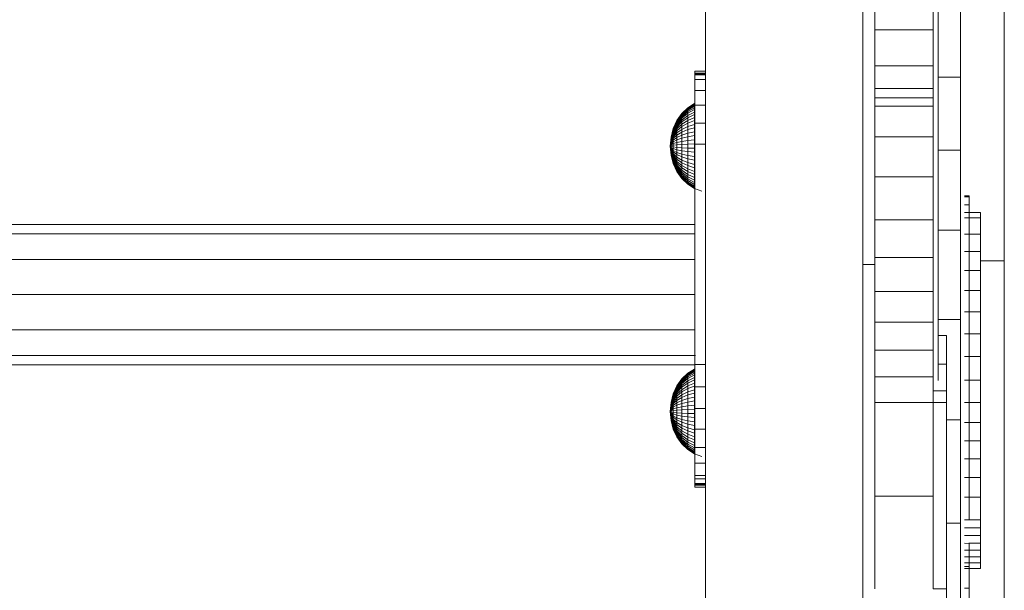
# Model space of a CAD drawing. Units: inches. Extents: x 7 to 18066, y 7 to 12777.
# Drawn here: x 14889 to 15176, y 7850 to 8016 of the extents above; entities that cross this region are included whole.
import ezdxf

# ---------------------------------------------------------------- set-up
doc = ezdxf.new("R2010")
doc.units = ezdxf.units.IN
doc.header["$MEASUREMENT"] = 0

# ---------------------------------------------------------------- blocks, each defined once
blk = doc.blocks.new('9029_DWG-663453-West')
at = {"lineweight": 9}
for p, q in [((-1706.03, 2406.2), (-1706.03, -9.82)), ((-1660.29, 1044.16), (-1660.29, -9.82)), ((-1619.14, 688.87), (-1619.14, 582.79)), ((-1638.42, 665.64), (-1638.42, 635.2)), ((-1656.76, 663.17), (-1656.76, 650)), ((-1639.81, 663.17), (-1639.81, 650)), ((-1631.88, 655.9), (-1631.88, 636.26)), ((-1656.76, 650), (-1656.76, 639.57)), ((-1639.81, 650), (-1656.76, 650)), ((-1639.81, 650), (-1639.81, 639.57)), ((-1656.76, 639.57), (-1656.76, 632.92)), ((-1639.81, 639.57), (-1656.76, 639.57)), ((-1639.81, 639.57), (-1639.81, 632.92)), ((-1709.15, 637.08), (-1709.15, 637.99)), ((-1709.15, 637.99), (-1706.03, 637.99)), ((-1709.15, 637.99), (-1709.15, 637.43)), ((-1709.15, 637.43), (-1709.15, 635.52)), ((-1709.15, 637.43), (-1706.03, 637.43)), ((-1709.15, 636.94), (-1709.15, 637.08)), ((-1709.15, 637.08), (-1706.03, 637.08)), ((-1709.15, 636.94), (-1706.03, 636.94)), ((-1631.88, 636.26), (-1638.42, 636.26)), ((-1631.88, 636.26), (-1631.88, 615.03)), ((-1709.15, 635.52), (-1709.15, 632.37)), ((-1709.15, 635.52), (-1706.03, 635.52)), ((-1656.76, 632.92), (-1656.76, 630.25)), ((-1639.81, 632.92), (-1656.76, 632.92)), ((-1639.81, 632.92), (-1639.81, 630.25)), ((-1638.42, 635.2), (-1638.42, 607.31)), ((-1709.15, 632.37), (-1709.15, 628.11)), ((-1709.15, 632.37), (-1706.03, 632.37)), ((-1656.76, 630.25), (-1656.76, 630.46)), ((-1639.81, 630.25), (-1656.76, 630.25)), ((-1656.76, 630.25), (-1656.76, 627.83)), ((-1639.81, 630.25), (-1639.81, 630.46)), ((-1639.81, 630.25), (-1639.81, 627.83)), ((-1712.95, 625.62), (-1711.22, 627.29)), ((-1712.95, 625.54), (-1711.22, 627.18)), ((-1711.22, 627.29), (-1709.25, 628.52)), ((-1711.22, 627.18), (-1709.25, 628.41)), ((-1711.22, 626.96), (-1709.25, 628.16)), ((-1711.22, 626.66), (-1709.25, 627.83)), ((-1711.22, 626.22), (-1709.25, 627.33)), ((-1711.22, 626.96), (-1711.22, 627.29)), ((-1711.22, 627.29), (-1711.22, 627.18)), ((-1711.22, 627.18), (-1711.22, 626.66)), ((-1709.25, 628.16), (-1709.25, 628.52)), ((-1709.25, 628.52), (-1709.25, 628.41)), ((-1709.25, 628.41), (-1709.25, 627.83)), ((-1709.25, 627.33), (-1709.25, 628.16)), ((-1709.25, 627.83), (-1709.25, 626.8)), ((-1709.25, 626.08), (-1709.25, 627.33)), ((-1709.15, 628.11), (-1709.15, 622.87)), ((-1709.15, 628.11), (-1706.03, 628.11)), ((-1656.76, 627.83), (-1656.76, 618.91)), ((-1639.81, 627.83), (-1656.76, 627.83)), ((-1639.81, 627.83), (-1639.81, 618.91)), ((-1714.36, 623.6), (-1712.95, 625.62)), ((-1714.36, 623.53), (-1712.95, 625.54)), ((-1714.36, 623.38), (-1712.95, 625.35)), ((-1714.36, 623.18), (-1712.95, 625.09)), ((-1714.36, 622.89), (-1712.95, 624.72)), ((-1714.36, 622.56), (-1712.95, 624.31)), ((-1712.95, 625.35), (-1711.22, 626.96)), ((-1712.95, 625.09), (-1711.22, 626.66)), ((-1712.95, 624.72), (-1711.22, 626.22)), ((-1712.95, 624.31), (-1711.22, 625.74)), ((-1712.95, 625.35), (-1712.95, 625.62)), ((-1712.95, 625.62), (-1712.95, 625.54)), ((-1712.95, 625.54), (-1712.95, 625.09)), ((-1712.95, 624.72), (-1712.95, 625.35)), ((-1712.95, 623.76), (-1711.22, 625.09)), ((-1712.95, 625.09), (-1712.95, 624.31)), ((-1712.95, 623.76), (-1712.95, 624.72)), ((-1712.95, 623.21), (-1711.22, 624.44)), ((-1712.95, 624.31), (-1712.95, 623.21)), ((-1711.22, 626.22), (-1711.22, 626.96)), ((-1711.22, 625.74), (-1709.25, 626.8)), ((-1711.22, 626.66), (-1711.22, 625.74)), ((-1711.22, 625.09), (-1711.22, 626.22)), ((-1711.22, 625.09), (-1709.25, 626.08)), ((-1711.22, 625.74), (-1711.22, 624.44)), ((-1711.22, 624.44), (-1709.25, 625.36)), ((-1711.22, 623.62), (-1711.22, 625.09)), ((-1711.22, 623.62), (-1709.25, 624.45)), ((-1711.22, 624.44), (-1711.22, 622.83)), ((-1709.25, 626.8), (-1709.25, 625.36)), ((-1709.25, 624.45), (-1709.25, 626.08)), ((-1709.25, 625.36), (-1709.25, 623.57)), ((-1709.25, 622.5), (-1709.25, 624.45)), ((-1715.41, 621.29), (-1714.36, 623.6)), ((-1715.41, 621.24), (-1714.36, 623.53)), ((-1715.41, 621.14), (-1714.36, 623.38)), ((-1715.41, 621), (-1714.36, 623.18)), ((-1715.41, 620.8), (-1714.36, 622.89)), ((-1715.41, 620.58), (-1714.36, 622.56)), ((-1715.41, 620.28), (-1714.36, 622.13)), ((-1715.41, 619.98), (-1714.36, 621.7)), ((-1714.36, 622.13), (-1712.95, 623.76)), ((-1714.36, 623.38), (-1714.36, 623.6)), ((-1714.36, 623.6), (-1714.36, 623.53)), ((-1714.36, 623.53), (-1714.36, 623.18)), ((-1714.36, 622.89), (-1714.36, 623.38)), ((-1714.36, 621.7), (-1712.95, 623.21)), ((-1714.36, 623.18), (-1714.36, 622.56)), ((-1714.36, 622.13), (-1714.36, 622.89)), ((-1714.36, 622.56), (-1714.36, 621.7)), ((-1714.36, 621.15), (-1712.95, 622.51)), ((-1714.36, 621.15), (-1714.36, 622.13)), ((-1714.36, 620.62), (-1712.95, 621.84)), ((-1714.36, 621.7), (-1714.36, 620.62)), ((-1712.95, 622.51), (-1712.95, 623.76)), ((-1712.95, 622.51), (-1711.22, 623.62)), ((-1712.95, 623.21), (-1712.95, 621.84)), ((-1712.95, 621.84), (-1711.22, 622.83)), ((-1712.95, 621.02), (-1712.95, 622.51)), ((-1712.95, 621.02), (-1711.22, 621.87)), ((-1712.95, 621.84), (-1712.95, 620.25)), ((-1711.22, 621.87), (-1711.22, 623.62)), ((-1711.22, 622.83), (-1709.25, 623.57)), ((-1711.22, 622.83), (-1711.22, 620.96)), ((-1711.22, 621.87), (-1709.25, 622.5)), ((-1711.22, 619.89), (-1711.22, 621.87)), ((-1711.22, 620.96), (-1709.25, 621.5)), ((-1709.25, 623.57), (-1709.25, 621.5)), ((-1709.25, 620.31), (-1709.25, 622.5)), ((-1709.25, 619.22), (-1709.25, 621.5)), ((-1709.15, 616.77), (-1709.15, 622.87)), ((-1709.15, 622.87), (-1706.03, 622.87)), ((-1716.28, 616.18), (-1716.06, 618.78)), ((-1716.28, 616.18), (-1716.06, 618.76)), ((-1716.28, 616.18), (-1716.06, 618.71)), ((-1716.28, 616.18), (-1716.06, 618.64)), ((-1716.28, 616.18), (-1716.06, 618.53)), ((-1716.06, 618.78), (-1715.41, 621.29)), ((-1716.06, 618.76), (-1715.41, 621.24)), ((-1716.06, 618.71), (-1715.41, 621.14)), ((-1716.06, 618.64), (-1715.41, 621)), ((-1716.06, 618.53), (-1715.41, 620.8)), ((-1716.06, 618.42), (-1715.41, 620.58)), ((-1716.06, 618.27), (-1715.41, 620.28)), ((-1716.06, 618.12), (-1715.41, 619.98)), ((-1716.06, 617.92), (-1715.41, 619.6)), ((-1716.06, 617.74), (-1715.41, 619.24)), ((-1716.06, 617.51), (-1715.41, 618.8)), ((-1716.06, 618.71), (-1716.06, 618.78)), ((-1716.06, 618.78), (-1716.06, 618.76)), ((-1716.06, 618.76), (-1716.06, 618.64)), ((-1716.06, 618.53), (-1716.06, 618.71)), ((-1716.06, 618.64), (-1716.06, 618.42)), ((-1716.06, 618.27), (-1716.06, 618.53)), ((-1715.41, 621.14), (-1715.41, 621.29)), ((-1715.41, 621.29), (-1715.41, 621.24)), ((-1715.41, 621.24), (-1715.41, 621)), ((-1715.41, 619.6), (-1714.36, 621.15)), ((-1715.41, 620.8), (-1715.41, 621.14)), ((-1715.41, 621), (-1715.41, 620.58)), ((-1715.41, 620.28), (-1715.41, 620.8)), ((-1715.41, 619.24), (-1714.36, 620.62)), ((-1715.41, 620.58), (-1715.41, 619.98)), ((-1715.41, 619.6), (-1715.41, 620.28)), ((-1715.41, 618.8), (-1714.36, 619.98)), ((-1715.41, 619.98), (-1715.41, 619.24)), ((-1715.41, 618.8), (-1715.41, 619.6)), ((-1715.41, 618.38), (-1714.36, 619.38)), ((-1715.41, 619.24), (-1715.41, 618.38)), ((-1715.41, 617.89), (-1715.41, 618.8)), ((-1715.41, 617.89), (-1714.36, 618.66)), ((-1714.36, 619.98), (-1714.36, 621.15)), ((-1714.36, 619.98), (-1712.95, 621.02)), ((-1714.36, 620.62), (-1714.36, 619.38)), ((-1714.36, 619.38), (-1712.95, 620.25)), ((-1714.36, 618.66), (-1714.36, 619.98)), ((-1714.36, 618.01), (-1714.36, 619.38)), ((-1714.36, 618.66), (-1712.95, 619.34)), ((-1714.36, 617.25), (-1714.36, 618.66)), ((-1714.36, 618.01), (-1712.95, 618.5)), ((-1712.95, 619.34), (-1712.95, 621.02)), ((-1712.95, 620.25), (-1711.22, 620.96)), ((-1712.95, 618.5), (-1712.95, 620.25)), ((-1712.95, 619.34), (-1711.22, 619.89)), ((-1712.95, 617.54), (-1712.95, 619.34)), ((-1712.95, 618.5), (-1711.22, 618.91)), ((-1712.95, 616.67), (-1712.95, 618.5)), ((-1711.22, 618.91), (-1711.22, 620.96)), ((-1711.22, 619.89), (-1709.25, 620.31)), ((-1711.22, 617.78), (-1711.22, 619.89)), ((-1711.22, 618.91), (-1709.25, 619.22)), ((-1711.22, 616.76), (-1711.22, 618.91)), ((-1709.25, 617.95), (-1709.25, 620.31)), ((-1709.25, 616.82), (-1709.25, 619.22)), ((-1656.76, 618.91), (-1656.76, 607.19)), ((-1639.81, 618.91), (-1656.76, 618.91)), ((-1639.81, 618.91), (-1639.81, 607.19)), ((-1716.28, 616.18), (-1716.06, 618.42)), ((-1716.28, 616.18), (-1716.06, 618.27)), ((-1716.28, 616.18), (-1716.06, 618.12)), ((-1716.28, 616.18), (-1716.06, 617.92)), ((-1716.28, 616.18), (-1716.06, 617.74)), ((-1716.28, 616.18), (-1716.06, 617.51)), ((-1716.28, 616.18), (-1716.06, 617.3)), ((-1716.28, 616.18), (-1716.06, 617.05)), ((-1716.28, 616.18), (-1716.06, 616.82)), ((-1716.28, 616.18), (-1716.06, 616.55)), ((-1716.28, 616.18), (-1716.06, 616.31)), ((-1716.28, 616.18), (-1716.06, 613.57)), ((-1716.28, 616.18), (-1716.06, 615.8)), ((-1716.28, 616.18), (-1716.06, 615.31)), ((-1716.28, 616.18), (-1716.06, 614.84)), ((-1716.28, 616.18), (-1716.06, 614.43)), ((-1716.28, 616.18), (-1716.06, 614.09)), ((-1716.28, 616.18), (-1716.06, 613.82)), ((-1716.28, 616.18), (-1716.06, 613.65)), ((-1716.28, 616.18), (-1716.06, 613.6)), ((-1716.28, 616.18), (-1716.06, 613.72)), ((-1716.28, 616.18), (-1716.06, 613.94)), ((-1716.28, 616.18), (-1716.06, 614.24)), ((-1716.28, 616.18), (-1716.06, 614.62)), ((-1716.28, 616.18), (-1716.06, 615.06)), ((-1716.28, 616.18), (-1716.06, 615.54)), ((-1716.28, 616.18), (-1716.06, 616.04)), ((-1716.06, 618.42), (-1716.06, 618.12)), ((-1716.06, 617.3), (-1715.41, 618.38)), ((-1716.06, 617.92), (-1716.06, 618.27)), ((-1716.06, 618.12), (-1716.06, 617.74)), ((-1716.06, 617.51), (-1716.06, 617.92)), ((-1716.06, 617.05), (-1715.41, 617.89)), ((-1716.06, 617.74), (-1716.06, 617.3)), ((-1716.06, 617.05), (-1716.06, 617.51)), ((-1716.06, 616.82), (-1715.41, 617.44)), ((-1716.06, 616.82), (-1716.06, 617.3)), ((-1716.06, 616.55), (-1716.06, 617.05)), ((-1716.06, 616.55), (-1715.41, 616.91)), ((-1716.06, 616.82), (-1716.06, 616.31)), ((-1716.06, 616.04), (-1716.06, 616.55)), ((-1716.06, 616.31), (-1715.41, 616.44)), ((-1716.06, 616.31), (-1716.06, 615.8)), ((-1716.06, 615.54), (-1716.06, 616.04)), ((-1716.06, 616.04), (-1715.41, 615.91)), ((-1716.06, 615.8), (-1716.06, 615.31)), ((-1716.06, 615.8), (-1715.41, 615.44)), ((-1715.41, 617.44), (-1715.41, 618.38)), ((-1715.41, 617.44), (-1714.36, 618.01)), ((-1715.41, 616.91), (-1715.41, 617.89)), ((-1715.41, 616.44), (-1715.41, 617.44)), ((-1715.41, 616.91), (-1714.36, 617.25)), ((-1715.41, 615.91), (-1715.41, 616.91)), ((-1715.41, 616.44), (-1714.36, 616.56)), ((-1715.41, 616.44), (-1715.41, 615.44)), ((-1715.41, 614.92), (-1715.41, 615.91)), ((-1715.41, 615.91), (-1714.36, 615.79)), ((-1714.36, 616.56), (-1714.36, 618.01)), ((-1714.36, 617.25), (-1712.95, 617.54)), ((-1714.36, 615.79), (-1714.36, 617.25)), ((-1714.36, 616.56), (-1712.95, 616.67)), ((-1714.36, 616.56), (-1714.36, 615.11)), ((-1714.36, 614.35), (-1714.36, 615.79)), ((-1714.36, 615.79), (-1712.95, 615.69)), ((-1712.95, 617.54), (-1711.22, 617.78)), ((-1712.95, 615.69), (-1712.95, 617.54)), ((-1712.95, 616.67), (-1711.22, 616.76)), ((-1712.95, 616.67), (-1712.95, 614.82)), ((-1712.95, 613.85), (-1712.95, 615.69)), ((-1712.95, 615.69), (-1711.22, 615.6)), ((-1711.22, 617.78), (-1709.25, 617.95)), ((-1711.22, 615.6), (-1711.22, 617.78)), ((-1711.22, 616.76), (-1709.25, 616.82)), ((-1711.22, 616.76), (-1711.22, 614.58)), ((-1709.25, 615.53), (-1709.25, 617.95)), ((-1709.25, 616.82), (-1709.25, 614.4)), ((-1709.15, 552.59), (-1709.15, 616.77)), ((-1709.15, 616.77), (-1706.03, 616.77)), ((-1716.06, 615.06), (-1716.06, 615.54)), ((-1716.06, 615.54), (-1715.41, 614.92)), ((-1716.06, 615.31), (-1716.06, 614.84)), ((-1716.06, 615.31), (-1715.41, 614.47)), ((-1716.06, 614.62), (-1716.06, 615.06)), ((-1716.06, 615.06), (-1715.41, 613.98)), ((-1716.06, 614.84), (-1716.06, 614.43)), ((-1716.06, 614.84), (-1715.41, 613.56)), ((-1716.06, 614.24), (-1716.06, 614.62)), ((-1716.06, 614.62), (-1715.41, 613.12)), ((-1716.06, 614.43), (-1716.06, 614.09)), ((-1716.06, 614.43), (-1715.41, 612.75)), ((-1716.06, 613.94), (-1716.06, 614.24)), ((-1716.06, 614.24), (-1715.41, 612.37)), ((-1716.06, 614.09), (-1716.06, 613.82)), ((-1716.06, 614.09), (-1715.41, 612.08)), ((-1716.06, 613.72), (-1716.06, 613.94)), ((-1716.06, 613.94), (-1715.41, 611.78)), ((-1716.06, 613.82), (-1716.06, 613.65)), ((-1716.06, 613.82), (-1715.41, 611.56)), ((-1716.06, 613.6), (-1716.06, 613.72)), ((-1716.06, 613.72), (-1715.41, 611.35)), ((-1716.06, 613.65), (-1716.06, 613.57)), ((-1716.06, 613.65), (-1715.41, 611.22)), ((-1716.06, 613.57), (-1716.06, 613.6)), ((-1716.06, 613.6), (-1715.41, 611.11)), ((-1716.06, 613.57), (-1715.41, 611.07)), ((-1715.41, 615.44), (-1715.41, 614.47)), ((-1715.41, 615.44), (-1714.36, 615.11)), ((-1715.41, 613.98), (-1715.41, 614.92)), ((-1715.41, 614.92), (-1714.36, 614.35)), ((-1715.41, 614.47), (-1715.41, 613.56)), ((-1715.41, 614.47), (-1714.36, 613.7)), ((-1715.41, 613.12), (-1715.41, 613.98)), ((-1715.41, 613.98), (-1714.36, 612.98)), ((-1715.41, 613.56), (-1715.41, 612.75)), ((-1715.41, 613.56), (-1714.36, 612.38)), ((-1715.41, 612.37), (-1715.41, 613.12)), ((-1715.41, 613.12), (-1714.36, 611.73)), ((-1714.36, 615.11), (-1714.36, 613.7)), ((-1714.36, 615.11), (-1712.95, 614.82)), ((-1714.36, 612.98), (-1714.36, 614.35)), ((-1714.36, 614.35), (-1712.95, 613.85)), ((-1714.36, 613.7), (-1714.36, 612.38)), ((-1714.36, 613.7), (-1712.95, 613.02)), ((-1714.36, 611.73), (-1714.36, 612.98)), ((-1714.36, 612.98), (-1712.95, 612.11)), ((-1712.95, 614.82), (-1712.95, 613.02)), ((-1712.95, 614.82), (-1711.22, 614.58)), ((-1712.95, 612.11), (-1712.95, 613.85)), ((-1712.95, 613.85), (-1711.22, 613.44)), ((-1712.95, 613.02), (-1712.95, 611.34)), ((-1712.95, 613.02), (-1711.22, 612.46)), ((-1711.22, 613.44), (-1711.22, 615.6)), ((-1711.22, 615.6), (-1709.25, 615.53)), ((-1711.22, 614.58), (-1711.22, 612.46)), ((-1711.22, 614.58), (-1709.25, 614.4)), ((-1711.22, 611.39), (-1711.22, 613.44)), ((-1711.22, 613.44), (-1709.25, 613.14)), ((-1709.25, 613.14), (-1709.25, 615.53)), ((-1709.25, 614.4), (-1709.25, 612.05)), ((-1709.25, 610.86), (-1709.25, 613.14)), ((-1631.88, 615.03), (-1638.42, 615.03)), ((-1631.88, 615.03), (-1631.88, 591.68)), ((-1715.41, 612.75), (-1715.41, 612.08)), ((-1715.41, 612.75), (-1714.36, 611.2)), ((-1715.41, 611.78), (-1715.41, 612.37)), ((-1715.41, 612.37), (-1714.36, 610.66)), ((-1715.41, 612.08), (-1715.41, 611.56)), ((-1715.41, 612.08), (-1714.36, 610.22)), ((-1715.41, 611.35), (-1715.41, 611.78)), ((-1715.41, 611.78), (-1714.36, 609.79)), ((-1715.41, 611.56), (-1715.41, 611.22)), ((-1715.41, 611.56), (-1714.36, 609.47)), ((-1715.41, 611.11), (-1715.41, 611.35)), ((-1715.41, 611.35), (-1714.36, 609.17)), ((-1715.41, 611.22), (-1715.41, 611.07)), ((-1715.41, 611.22), (-1714.36, 608.97)), ((-1715.41, 611.07), (-1715.41, 611.11)), ((-1715.41, 611.11), (-1714.36, 608.82)), ((-1715.41, 611.07), (-1714.36, 608.76)), ((-1714.36, 612.38), (-1714.36, 611.2)), ((-1714.36, 612.38), (-1712.95, 611.34)), ((-1714.36, 610.66), (-1714.36, 611.73)), ((-1714.36, 611.73), (-1712.95, 610.52)), ((-1714.36, 611.2), (-1714.36, 610.22)), ((-1714.36, 611.2), (-1712.95, 609.85)), ((-1714.36, 609.79), (-1714.36, 610.66)), ((-1714.36, 610.66), (-1712.95, 609.15)), ((-1714.36, 610.22), (-1714.36, 609.47)), ((-1714.36, 610.22), (-1712.95, 608.6)), ((-1712.95, 610.52), (-1712.95, 612.11)), ((-1712.95, 612.11), (-1711.22, 611.39)), ((-1712.95, 611.34), (-1712.95, 609.85)), ((-1712.95, 611.34), (-1711.22, 610.49)), ((-1712.95, 609.15), (-1712.95, 610.52)), ((-1712.95, 610.52), (-1711.22, 609.53)), ((-1711.22, 612.46), (-1711.22, 610.49)), ((-1711.22, 612.46), (-1709.25, 612.05)), ((-1711.22, 609.53), (-1711.22, 611.39)), ((-1711.22, 611.39), (-1709.25, 610.86)), ((-1711.22, 610.49), (-1711.22, 608.73)), ((-1711.22, 610.49), (-1709.25, 609.86)), ((-1709.25, 612.05), (-1709.25, 609.86)), ((-1709.25, 608.79), (-1709.25, 610.86)), ((-1714.36, 609.17), (-1714.36, 609.79)), ((-1714.36, 609.79), (-1712.95, 608.05)), ((-1714.36, 609.47), (-1714.36, 608.97)), ((-1714.36, 609.47), (-1712.95, 607.64)), ((-1714.36, 608.82), (-1714.36, 609.17)), ((-1714.36, 609.17), (-1712.95, 607.26)), ((-1714.36, 608.97), (-1714.36, 608.76)), ((-1714.36, 608.97), (-1712.95, 607.01)), ((-1714.36, 608.76), (-1714.36, 608.82)), ((-1714.36, 608.82), (-1712.95, 606.82)), ((-1714.36, 608.76), (-1712.95, 606.73)), ((-1712.95, 609.85), (-1712.95, 608.6)), ((-1712.95, 609.85), (-1711.22, 608.73)), ((-1712.95, 608.05), (-1712.95, 609.15)), ((-1712.95, 609.15), (-1711.22, 607.91)), ((-1712.95, 608.6), (-1712.95, 607.64)), ((-1712.95, 608.6), (-1711.22, 607.26)), ((-1712.95, 607.26), (-1712.95, 608.05)), ((-1712.95, 608.05), (-1711.22, 606.62)), ((-1712.95, 607.64), (-1712.95, 607.01)), ((-1712.95, 607.64), (-1711.22, 606.14)), ((-1712.95, 606.82), (-1712.95, 607.26)), ((-1712.95, 607.26), (-1711.22, 605.69)), ((-1711.22, 607.91), (-1711.22, 609.53)), ((-1711.22, 609.53), (-1709.25, 608.79)), ((-1711.22, 608.73), (-1711.22, 607.26)), ((-1711.22, 608.73), (-1709.25, 607.91)), ((-1711.22, 606.62), (-1711.22, 607.91)), ((-1711.22, 607.91), (-1709.25, 607)), ((-1711.22, 607.26), (-1711.22, 606.14)), ((-1711.22, 607.26), (-1709.25, 606.27)), ((-1709.25, 609.86), (-1709.25, 607.91)), ((-1709.25, 607), (-1709.25, 608.79)), ((-1709.25, 607.91), (-1709.25, 606.27)), ((-1709.25, 607.91), (-1709.19, 607.89)), ((-1656.76, 607.19), (-1656.76, 594.74)), ((-1639.81, 607.19), (-1656.76, 607.19)), ((-1639.81, 607.19), (-1639.81, 594.74)), ((-1638.42, 607.31), (-1638.42, 584.17)), ((-1712.95, 607.01), (-1712.95, 606.73)), ((-1712.95, 607.01), (-1711.22, 605.4)), ((-1712.95, 606.73), (-1712.95, 606.82)), ((-1712.95, 606.82), (-1711.22, 605.17)), ((-1712.95, 606.73), (-1711.22, 605.07)), ((-1711.22, 605.69), (-1711.22, 606.62)), ((-1711.22, 606.62), (-1709.25, 605.56)), ((-1711.22, 606.14), (-1711.22, 605.4)), ((-1711.22, 606.14), (-1709.25, 605.02)), ((-1711.22, 605.17), (-1711.22, 605.69)), ((-1711.22, 605.69), (-1709.25, 604.53)), ((-1711.22, 605.4), (-1711.22, 605.07)), ((-1711.22, 605.4), (-1709.25, 604.2)), ((-1711.22, 605.07), (-1711.22, 605.17)), ((-1711.22, 605.17), (-1709.25, 603.95)), ((-1711.22, 605.07), (-1709.25, 603.84)), ((-1709.25, 605.56), (-1709.25, 607)), ((-1709.25, 606.27), (-1709.25, 605.02)), ((-1709.25, 604.53), (-1709.25, 605.56)), ((-1709.25, 605.02), (-1709.25, 604.2)), ((-1709.25, 603.95), (-1709.25, 604.53)), ((-1709.25, 604.2), (-1709.25, 603.84)), ((-1709.25, 603.84), (-1709.25, 603.95)), ((-1709.25, 603.84), (-1707.12, 603.08)), ((-1629.34, 601.72), (-1630.74, 601.72)), ((-1629.34, 601.42), (-1630.74, 601.42)), ((-1629.34, 601.72), (-1629.34, 601.42)), ((-1629.34, 601.42), (-1629.34, 599.06)), ((-1629.34, 599.06), (-1630.74, 599.06)), ((-1629.34, 599.06), (-1629.34, 596.85)), ((-1626.06, 596.85), (-1630.74, 596.85)), ((-1630.74, 596.85), (-1629.34, 596.85)), ((-1629.34, 596.02), (-1629.34, 596.85)), ((-1629.34, 596.85), (-1629.34, 595.25)), ((-1626.06, 596.02), (-1626.06, 596.85)), ((-1626.06, 596.85), (-1626.06, 595.25)), ((-1709.15, 593.36), (-2527.81, 593.36)), ((-1656.76, 594.74), (-1656.76, 583.71)), ((-1639.81, 594.74), (-1656.76, 594.74)), ((-1639.81, 594.74), (-1639.81, 583.71)), ((-1626.06, 595.25), (-1630.74, 595.25)), ((-1630.74, 595.25), (-1629.34, 595.25)), ((-1629.34, 595.25), (-1629.34, 590.58)), ((-1626.06, 595.25), (-1626.06, 590.58)), ((-1709.15, 590.62), (-2527.81, 590.62)), ((-1631.88, 591.68), (-1638.42, 591.68)), ((-1631.88, 591.68), (-1631.88, 565.68)), ((-1626.06, 590.58), (-1630.74, 590.58)), ((-1630.74, 590.58), (-1629.34, 590.58)), ((-1629.34, 585.47), (-1629.34, 590.58)), ((-1626.06, 590.58), (-1626.06, 585.47)), ((-1638.42, 584.17), (-1638.42, 566.25)), ((-1626.06, 585.47), (-1630.74, 585.47)), ((-1630.74, 585.47), (-1629.34, 585.47)), ((-1629.34, 579.97), (-1629.34, 585.47)), ((-1626.06, 585.47), (-1626.06, 579.97)), ((-1709.15, 583.15), (-2527.81, 583.15)), ((-1660.29, 581.69), (-1656.76, 581.69)), ((-1656.76, 583.71), (-1656.76, 573.86)), ((-1639.81, 583.71), (-1656.76, 583.71)), ((-1639.81, 583.71), (-1639.81, 573.86)), ((-1619.14, 582.79), (-1626.06, 582.79)), ((-1619.14, 582.79), (-1619.14, 476.71)), ((-1626.06, 579.97), (-1630.74, 579.97)), ((-1630.74, 579.97), (-1629.34, 579.97)), ((-1629.34, 579.97), (-1629.34, 574.12)), ((-1626.06, 579.97), (-1626.06, 574.12)), ((-2527.81, 572.95), (-1709.15, 572.95)), ((-1656.76, 573.86), (-1656.76, 564.95)), ((-1639.81, 573.86), (-1656.76, 573.86)), ((-1639.81, 573.86), (-1639.81, 564.95)), ((-1626.06, 574.12), (-1630.74, 574.12)), ((-1630.74, 574.12), (-1629.34, 574.12)), ((-1629.34, 574.12), (-1629.34, 567.97)), ((-1626.06, 574.12), (-1626.06, 567.97)), ((-1626.06, 567.97), (-1630.74, 567.97)), ((-1630.74, 567.97), (-1629.34, 567.97)), ((-1629.34, 567.97), (-1629.34, 561.54)), ((-1626.06, 567.97), (-1626.06, 561.54)), ((-1656.76, 564.95), (-1656.76, 556.76)), ((-1639.81, 564.95), (-1656.76, 564.95)), ((-1639.81, 564.95), (-1639.81, 556.76)), ((-1638.42, 566.25), (-1638.42, 554.02)), ((-1631.88, 565.68), (-1638.42, 565.68)), ((-1631.88, 565.68), (-1631.88, 536.51)), ((-1709.15, 562.74), (-2527.81, 562.74)), ((-1626.06, 561.54), (-1630.74, 561.54)), ((-1630.74, 561.54), (-1629.34, 561.54)), ((-1629.34, 561.54), (-1629.34, 554.89)), ((-1626.06, 561.54), (-1626.06, 554.89)), ((-1635.98, 561.07), (-1638.42, 561.07)), ((-1635.98, 561.07), (-1635.98, 552.66)), ((-1656.76, 556.76), (-1656.76, 549.03)), ((-1639.81, 556.76), (-1656.76, 556.76)), ((-1639.81, 556.76), (-1639.81, 549.03)), ((-1708.97, 555.27), (-2527.99, 555.27)), ((-1638.42, 554.02), (-1638.42, 547.97)), ((-1635.98, 552.66), (-1638.42, 552.66)), ((-1635.98, 552.66), (-1635.98, 544.97)), ((-1626.06, 554.89), (-1630.74, 554.89)), ((-1630.74, 554.89), (-1629.34, 554.89)), ((-1629.34, 554.89), (-1629.34, 548.05)), ((-1626.06, 554.89), (-1626.06, 548.05)), ((-1709.15, 552.54), (-2527.81, 552.54)), ((-1712.95, 548.4), (-1711.22, 550.06)), ((-1712.95, 548.31), (-1711.22, 549.96)), ((-1711.22, 550.06), (-1709.25, 551.29)), ((-1711.22, 549.96), (-1709.25, 551.18)), ((-1711.22, 549.73), (-1709.25, 550.93)), ((-1711.22, 549.44), (-1709.25, 550.6)), ((-1711.22, 548.99), (-1709.25, 550.11)), ((-1711.22, 549.73), (-1711.22, 550.06)), ((-1711.22, 550.06), (-1711.22, 549.96)), ((-1711.22, 549.96), (-1711.22, 549.44)), ((-1709.25, 550.93), (-1709.25, 551.29)), ((-1709.25, 551.29), (-1709.25, 551.18)), ((-1709.25, 551.18), (-1709.25, 550.6)), ((-1709.25, 550.11), (-1709.25, 550.93)), ((-1709.25, 550.6), (-1709.25, 549.57)), ((-1709.25, 548.86), (-1709.25, 550.11)), ((-1709.15, 552.59), (-1709.15, 546.1)), ((-1709.15, 552.59), (-1706.03, 552.59)), ((-1714.36, 546.37), (-1712.95, 548.4)), ((-1714.36, 546.31), (-1712.95, 548.31)), ((-1714.36, 546.16), (-1712.95, 548.12)), ((-1714.36, 545.96), (-1712.95, 547.87)), ((-1714.36, 545.66), (-1712.95, 547.49)), ((-1714.36, 545.34), (-1712.95, 547.08)), ((-1712.95, 548.12), (-1711.22, 549.73)), ((-1712.95, 547.87), (-1711.22, 549.44)), ((-1712.95, 547.49), (-1711.22, 548.99)), ((-1712.95, 547.08), (-1711.22, 548.51)), ((-1712.95, 548.12), (-1712.95, 548.4)), ((-1712.95, 548.4), (-1712.95, 548.31)), ((-1712.95, 548.31), (-1712.95, 547.87)), ((-1712.95, 547.49), (-1712.95, 548.12)), ((-1712.95, 546.53), (-1711.22, 547.87)), ((-1712.95, 547.87), (-1712.95, 547.08)), ((-1712.95, 546.53), (-1712.95, 547.49)), ((-1712.95, 545.98), (-1711.22, 547.22)), ((-1712.95, 547.08), (-1712.95, 545.98)), ((-1711.22, 548.99), (-1711.22, 549.73)), ((-1711.22, 548.51), (-1709.25, 549.57)), ((-1711.22, 549.44), (-1711.22, 548.51)), ((-1711.22, 547.87), (-1711.22, 548.99)), ((-1711.22, 547.87), (-1709.25, 548.86)), ((-1711.22, 548.51), (-1711.22, 547.22)), ((-1711.22, 547.22), (-1709.25, 548.13)), ((-1711.22, 546.4), (-1711.22, 547.87)), ((-1711.22, 546.4), (-1709.25, 547.22)), ((-1711.22, 547.22), (-1711.22, 545.6)), ((-1709.25, 549.57), (-1709.25, 548.13)), ((-1709.25, 547.22), (-1709.25, 548.86)), ((-1709.25, 548.13), (-1709.25, 546.34)), ((-1709.25, 545.27), (-1709.25, 547.22)), ((-1656.76, 549.03), (-1656.76, 541.54)), ((-1639.81, 549.03), (-1656.76, 549.03)), ((-1639.81, 549.03), (-1639.81, 541.54)), ((-1638.42, 547.97), (-1638.42, 548.56)), ((-1626.06, 548.05), (-1630.74, 548.05)), ((-1630.74, 548.05), (-1629.34, 548.05)), ((-1629.34, 548.05), (-1629.34, 541.57)), ((-1626.06, 548.05), (-1626.06, 541.57)), ((-1716.06, 541.56), (-1715.41, 544.06)), ((-1715.41, 544.06), (-1714.36, 546.37)), ((-1715.41, 544.02), (-1714.36, 546.31)), ((-1715.41, 543.91), (-1714.36, 546.16)), ((-1715.41, 543.78), (-1714.36, 545.96)), ((-1715.41, 543.57), (-1714.36, 545.66)), ((-1715.41, 543.35), (-1714.36, 545.34)), ((-1715.41, 543.05), (-1714.36, 544.91)), ((-1715.41, 542.76), (-1714.36, 544.47)), ((-1715.41, 543.91), (-1715.41, 544.06)), ((-1715.41, 544.06), (-1715.41, 544.02)), ((-1714.36, 544.91), (-1712.95, 546.53)), ((-1714.36, 546.16), (-1714.36, 546.37)), ((-1714.36, 546.37), (-1714.36, 546.31)), ((-1714.36, 546.31), (-1714.36, 545.96)), ((-1714.36, 545.66), (-1714.36, 546.16)), ((-1714.36, 544.47), (-1712.95, 545.98)), ((-1714.36, 545.96), (-1714.36, 545.34)), ((-1714.36, 544.91), (-1714.36, 545.66)), ((-1714.36, 545.34), (-1714.36, 544.47)), ((-1714.36, 543.93), (-1712.95, 545.28)), ((-1714.36, 543.93), (-1714.36, 544.91)), ((-1714.36, 543.4), (-1712.95, 544.61)), ((-1714.36, 544.47), (-1714.36, 543.4)), ((-1712.95, 545.28), (-1712.95, 546.53)), ((-1712.95, 545.28), (-1711.22, 546.4)), ((-1712.95, 545.98), (-1712.95, 544.61)), ((-1712.95, 544.61), (-1711.22, 545.6)), ((-1712.95, 543.79), (-1712.95, 545.28)), ((-1712.95, 543.79), (-1711.22, 544.64)), ((-1712.95, 544.61), (-1712.95, 543.02)), ((-1711.22, 544.64), (-1711.22, 546.4)), ((-1711.22, 545.6), (-1709.25, 546.34)), ((-1711.22, 545.6), (-1711.22, 543.74)), ((-1711.22, 544.64), (-1709.25, 545.27)), ((-1711.22, 542.67), (-1711.22, 544.64)), ((-1711.22, 543.74), (-1709.25, 544.27)), ((-1709.25, 546.34), (-1709.25, 544.27)), ((-1709.25, 543.08), (-1709.25, 545.27)), ((-1709.25, 541.99), (-1709.25, 544.27)), ((-1709.15, 546.1), (-1709.15, 539.79)), ((-1709.15, 546.1), (-1706.03, 546.1)), ((-1635.98, 544.97), (-1639.81, 544.97)), ((-1635.98, 544.97), (-1635.98, 541.54)), ((-1716.28, 538.95), (-1716.06, 541.56)), ((-1716.28, 538.95), (-1716.06, 541.53)), ((-1716.28, 538.95), (-1716.06, 541.48)), ((-1716.28, 538.95), (-1716.06, 541.41)), ((-1716.28, 538.95), (-1716.06, 541.31)), ((-1716.28, 538.95), (-1716.06, 541.19)), ((-1716.06, 541.53), (-1715.41, 544.02)), ((-1716.06, 541.48), (-1715.41, 543.91)), ((-1716.06, 541.41), (-1715.41, 543.78)), ((-1716.06, 541.31), (-1715.41, 543.57)), ((-1716.06, 541.19), (-1715.41, 543.35)), ((-1716.06, 541.04), (-1715.41, 543.05)), ((-1716.06, 540.89), (-1715.41, 542.76)), ((-1716.06, 540.7), (-1715.41, 542.38)), ((-1716.06, 540.51), (-1715.41, 542.01)), ((-1716.06, 540.29), (-1715.41, 541.57)), ((-1716.06, 541.48), (-1716.06, 541.56)), ((-1716.06, 541.56), (-1716.06, 541.53)), ((-1716.06, 541.53), (-1716.06, 541.41)), ((-1716.06, 541.31), (-1716.06, 541.48)), ((-1716.06, 541.41), (-1716.06, 541.19)), ((-1716.06, 541.04), (-1716.06, 541.31)), ((-1716.06, 541.19), (-1716.06, 540.89)), ((-1715.41, 544.02), (-1715.41, 543.78)), ((-1715.41, 542.38), (-1714.36, 543.93)), ((-1715.41, 543.57), (-1715.41, 543.91)), ((-1715.41, 543.78), (-1715.41, 543.35)), ((-1715.41, 543.05), (-1715.41, 543.57)), ((-1715.41, 542.01), (-1714.36, 543.4)), ((-1715.41, 543.35), (-1715.41, 542.76)), ((-1715.41, 542.38), (-1715.41, 543.05)), ((-1715.41, 542.76), (-1715.41, 542.01)), ((-1715.41, 541.57), (-1714.36, 542.75)), ((-1715.41, 541.57), (-1715.41, 542.38)), ((-1715.41, 541.15), (-1714.36, 542.15)), ((-1715.41, 542.01), (-1715.41, 541.15)), ((-1715.41, 540.66), (-1715.41, 541.57)), ((-1715.41, 540.66), (-1714.36, 541.43)), ((-1714.36, 542.75), (-1714.36, 543.93)), ((-1714.36, 542.75), (-1712.95, 543.79)), ((-1714.36, 543.4), (-1714.36, 542.15)), ((-1714.36, 542.15), (-1712.95, 543.02)), ((-1714.36, 541.43), (-1714.36, 542.75)), ((-1714.36, 540.78), (-1714.36, 542.15)), ((-1714.36, 541.43), (-1712.95, 542.11)), ((-1714.36, 540.02), (-1714.36, 541.43)), ((-1714.36, 540.78), (-1712.95, 541.28)), ((-1712.95, 542.11), (-1712.95, 543.79)), ((-1712.95, 543.02), (-1711.22, 543.74)), ((-1712.95, 541.28), (-1712.95, 543.02)), ((-1712.95, 542.11), (-1711.22, 542.67)), ((-1712.95, 540.31), (-1712.95, 542.11)), ((-1712.95, 541.28), (-1711.22, 541.69)), ((-1712.95, 539.44), (-1712.95, 541.28)), ((-1711.22, 541.69), (-1711.22, 543.74)), ((-1711.22, 542.67), (-1709.25, 543.08)), ((-1711.22, 540.55), (-1711.22, 542.67)), ((-1711.22, 541.69), (-1709.25, 541.99)), ((-1711.22, 539.53), (-1711.22, 541.69)), ((-1709.25, 540.73), (-1709.25, 543.08)), ((-1709.25, 539.6), (-1709.25, 541.99)), ((-1656.76, 541.54), (-1656.76, 514.26)), ((-1639.81, 541.54), (-1656.76, 541.54)), ((-1635.98, 541.54), (-1656.76, 541.54)), ((-1639.81, 541.54), (-1639.81, 514.26)), ((-1635.98, 487.29), (-1635.98, 541.54)), ((-1626.06, 541.57), (-1630.74, 541.57)), ((-1630.74, 541.57), (-1629.34, 541.57)), ((-1629.34, 541.57), (-1629.34, 535.78)), ((-1626.06, 541.57), (-1626.06, 535.78)), ((-1716.28, 538.95), (-1716.06, 541.04)), ((-1716.28, 538.95), (-1716.06, 540.89)), ((-1716.28, 538.95), (-1716.06, 540.7)), ((-1716.28, 538.95), (-1716.06, 540.51)), ((-1716.28, 538.95), (-1716.06, 540.29)), ((-1716.28, 538.95), (-1716.06, 540.08)), ((-1716.28, 538.95), (-1716.06, 539.82)), ((-1716.28, 538.95), (-1716.06, 539.59)), ((-1716.28, 538.95), (-1716.06, 539.33)), ((-1716.28, 538.95), (-1716.06, 539.09)), ((-1716.28, 538.95), (-1716.06, 536.35)), ((-1716.28, 538.95), (-1716.06, 538.58)), ((-1716.28, 538.95), (-1716.06, 538.08)), ((-1716.28, 538.95), (-1716.06, 537.62)), ((-1716.28, 538.95), (-1716.06, 537.21)), ((-1716.28, 538.95), (-1716.06, 536.86)), ((-1716.28, 538.95), (-1716.06, 536.6)), ((-1716.28, 538.95), (-1716.06, 536.42)), ((-1716.28, 538.95), (-1716.06, 536.37)), ((-1716.28, 538.95), (-1716.06, 536.49)), ((-1716.28, 538.95), (-1716.06, 536.71)), ((-1716.28, 538.95), (-1716.06, 537.01)), ((-1716.28, 538.95), (-1716.06, 537.39)), ((-1716.28, 538.95), (-1716.06, 537.83)), ((-1716.28, 538.95), (-1716.06, 538.31)), ((-1716.28, 538.95), (-1716.06, 538.82)), ((-1716.06, 540.08), (-1715.41, 541.15)), ((-1716.06, 540.7), (-1716.06, 541.04)), ((-1716.06, 540.89), (-1716.06, 540.51)), ((-1716.06, 540.29), (-1716.06, 540.7)), ((-1716.06, 539.82), (-1715.41, 540.66)), ((-1716.06, 540.51), (-1716.06, 540.08)), ((-1716.06, 539.82), (-1716.06, 540.29)), ((-1716.06, 539.59), (-1715.41, 540.21)), ((-1716.06, 539.59), (-1716.06, 540.08)), ((-1716.06, 539.33), (-1716.06, 539.82)), ((-1716.06, 539.33), (-1715.41, 539.69)), ((-1716.06, 539.59), (-1716.06, 539.09)), ((-1716.06, 538.82), (-1716.06, 539.33)), ((-1716.06, 539.09), (-1715.41, 539.22)), ((-1716.06, 539.09), (-1716.06, 538.58)), ((-1716.06, 538.31), (-1716.06, 538.82)), ((-1716.06, 538.82), (-1715.41, 538.69)), ((-1716.06, 538.58), (-1716.06, 538.08)), ((-1716.06, 538.58), (-1715.41, 538.22)), ((-1715.41, 540.21), (-1715.41, 541.15)), ((-1715.41, 540.21), (-1714.36, 540.78)), ((-1715.41, 539.69), (-1715.41, 540.66)), ((-1715.41, 539.22), (-1715.41, 540.21)), ((-1715.41, 539.69), (-1714.36, 540.02)), ((-1715.41, 538.69), (-1715.41, 539.69)), ((-1715.41, 539.22), (-1714.36, 539.34)), ((-1715.41, 539.22), (-1715.41, 538.22)), ((-1715.41, 537.69), (-1715.41, 538.69)), ((-1715.41, 538.69), (-1714.36, 538.57)), ((-1714.36, 539.34), (-1714.36, 540.78)), ((-1714.36, 540.02), (-1712.95, 540.31)), ((-1714.36, 538.57), (-1714.36, 540.02)), ((-1714.36, 539.34), (-1712.95, 539.44)), ((-1714.36, 539.34), (-1714.36, 537.88)), ((-1714.36, 537.12), (-1714.36, 538.57)), ((-1714.36, 538.57), (-1712.95, 538.46)), ((-1712.95, 540.31), (-1711.22, 540.55)), ((-1712.95, 538.46), (-1712.95, 540.31)), ((-1712.95, 539.44), (-1711.22, 539.53)), ((-1712.95, 539.44), (-1712.95, 537.59)), ((-1712.95, 536.63), (-1712.95, 538.46)), ((-1712.95, 538.46), (-1711.22, 538.37)), ((-1711.22, 540.55), (-1709.25, 540.73)), ((-1711.22, 538.37), (-1711.22, 540.55)), ((-1711.22, 539.53), (-1709.25, 539.6)), ((-1711.22, 539.53), (-1711.22, 537.35)), ((-1711.22, 536.22), (-1711.22, 538.37)), ((-1711.22, 538.37), (-1709.25, 538.31)), ((-1709.25, 538.31), (-1709.25, 540.73)), ((-1709.25, 539.6), (-1709.25, 537.18)), ((-1709.15, 539.79), (-1709.15, 533.84)), ((-1709.15, 539.79), (-1706.03, 539.79)), ((-1716.06, 537.83), (-1716.06, 538.31)), ((-1716.06, 538.31), (-1715.41, 537.69)), ((-1716.06, 538.08), (-1716.06, 537.62)), ((-1716.06, 538.08), (-1715.41, 537.24)), ((-1716.06, 537.39), (-1716.06, 537.83)), ((-1716.06, 537.83), (-1715.41, 536.75)), ((-1716.06, 537.62), (-1716.06, 537.21)), ((-1716.06, 537.62), (-1715.41, 536.33)), ((-1716.06, 537.01), (-1716.06, 537.39)), ((-1716.06, 537.39), (-1715.41, 535.89)), ((-1716.06, 537.21), (-1716.06, 536.86)), ((-1716.06, 537.21), (-1715.41, 535.53)), ((-1716.06, 536.71), (-1716.06, 537.01)), ((-1716.06, 537.01), (-1715.41, 535.15)), ((-1716.06, 536.86), (-1716.06, 536.6)), ((-1716.06, 536.86), (-1715.41, 534.85)), ((-1716.06, 536.49), (-1716.06, 536.71)), ((-1716.06, 536.71), (-1715.41, 534.55)), ((-1716.06, 536.6), (-1716.06, 536.42)), ((-1716.06, 536.6), (-1715.41, 534.33)), ((-1716.06, 536.37), (-1716.06, 536.49)), ((-1716.06, 536.49), (-1715.41, 534.13)), ((-1716.06, 536.42), (-1716.06, 536.35)), ((-1716.06, 536.42), (-1715.41, 533.99)), ((-1716.06, 536.35), (-1716.06, 536.37)), ((-1716.06, 536.37), (-1715.41, 533.89)), ((-1716.06, 536.35), (-1715.41, 533.84)), ((-1715.41, 538.22), (-1715.41, 537.24)), ((-1715.41, 538.22), (-1714.36, 537.88)), ((-1715.41, 536.75), (-1715.41, 537.69)), ((-1715.41, 537.69), (-1714.36, 537.12)), ((-1715.41, 537.24), (-1715.41, 536.33)), ((-1715.41, 537.24), (-1714.36, 536.47)), ((-1715.41, 535.89), (-1715.41, 536.75)), ((-1715.41, 536.75), (-1714.36, 535.75)), ((-1715.41, 536.33), (-1715.41, 535.53)), ((-1715.41, 536.33), (-1714.36, 535.15)), ((-1715.41, 535.15), (-1715.41, 535.89)), ((-1715.41, 535.89), (-1714.36, 534.51)), ((-1715.41, 535.53), (-1715.41, 534.85)), ((-1715.41, 535.53), (-1714.36, 533.98)), ((-1714.36, 537.88), (-1714.36, 536.47)), ((-1714.36, 537.88), (-1712.95, 537.59)), ((-1714.36, 535.75), (-1714.36, 537.12)), ((-1714.36, 537.12), (-1712.95, 536.63)), ((-1714.36, 536.47), (-1714.36, 535.15)), ((-1714.36, 536.47), (-1712.95, 535.79)), ((-1714.36, 534.51), (-1714.36, 535.75)), ((-1714.36, 535.75), (-1712.95, 534.88)), ((-1712.95, 537.59), (-1712.95, 535.79)), ((-1712.95, 537.59), (-1711.22, 537.35)), ((-1712.95, 534.88), (-1712.95, 536.63)), ((-1712.95, 536.63), (-1711.22, 536.22)), ((-1712.95, 535.79), (-1712.95, 534.11)), ((-1712.95, 535.79), (-1711.22, 535.24)), ((-1711.22, 537.35), (-1711.22, 535.24)), ((-1711.22, 537.35), (-1709.25, 537.18)), ((-1711.22, 534.17), (-1711.22, 536.22)), ((-1711.22, 536.22), (-1709.25, 535.91)), ((-1709.25, 535.91), (-1709.25, 538.31)), ((-1709.25, 537.18), (-1709.25, 534.82)), ((-1709.25, 533.63), (-1709.25, 535.91)), ((-1631.88, 536.51), (-1635.98, 536.51)), ((-1631.88, 536.51), (-1631.88, 506.46)), ((-1626.06, 535.78), (-1630.74, 535.78)), ((-1630.74, 535.78), (-1629.34, 535.78)), ((-1629.34, 535.78), (-1629.34, 530.4)), ((-1626.06, 535.78), (-1626.06, 530.4)), ((-1715.41, 534.55), (-1715.41, 535.15)), ((-1715.41, 535.15), (-1714.36, 533.43)), ((-1715.41, 534.85), (-1715.41, 534.33)), ((-1715.41, 534.85), (-1714.36, 533)), ((-1715.41, 534.13), (-1715.41, 534.55)), ((-1715.41, 534.55), (-1714.36, 532.57)), ((-1715.41, 534.33), (-1715.41, 533.99)), ((-1715.41, 534.33), (-1714.36, 532.24)), ((-1715.41, 533.89), (-1715.41, 534.13)), ((-1715.41, 534.13), (-1714.36, 531.95)), ((-1715.41, 533.99), (-1715.41, 533.84)), ((-1715.41, 533.99), (-1714.36, 531.75)), ((-1715.41, 533.84), (-1715.41, 533.89)), ((-1715.41, 533.89), (-1714.36, 531.6)), ((-1715.41, 533.84), (-1714.36, 531.53)), ((-1714.36, 535.15), (-1714.36, 533.98)), ((-1714.36, 535.15), (-1712.95, 534.11)), ((-1714.36, 533.43), (-1714.36, 534.51)), ((-1714.36, 534.51), (-1712.95, 533.29)), ((-1714.36, 533.98), (-1714.36, 533)), ((-1714.36, 533.98), (-1712.95, 532.62)), ((-1714.36, 532.57), (-1714.36, 533.43)), ((-1714.36, 533.43), (-1712.95, 531.92)), ((-1714.36, 533), (-1714.36, 532.24)), ((-1714.36, 533), (-1712.95, 531.37)), ((-1712.95, 533.29), (-1712.95, 534.88)), ((-1712.95, 534.88), (-1711.22, 534.17)), ((-1712.95, 534.11), (-1712.95, 532.62)), ((-1712.95, 534.11), (-1711.22, 533.26)), ((-1712.95, 531.92), (-1712.95, 533.29)), ((-1712.95, 533.29), (-1711.22, 532.3)), ((-1712.95, 532.62), (-1712.95, 531.37)), ((-1712.95, 532.62), (-1711.22, 531.51)), ((-1711.22, 535.24), (-1711.22, 533.26)), ((-1711.22, 535.24), (-1709.25, 534.82)), ((-1711.22, 532.3), (-1711.22, 534.17)), ((-1711.22, 534.17), (-1709.25, 533.63)), ((-1711.22, 533.26), (-1711.22, 531.51)), ((-1711.22, 533.26), (-1709.25, 532.63)), ((-1709.25, 534.82), (-1709.25, 532.63)), ((-1709.25, 531.56), (-1709.25, 533.63)), ((-1709.25, 532.63), (-1709.25, 530.68)), ((-1709.15, 533.84), (-1709.15, 528.48)), ((-1709.15, 533.84), (-1706.03, 533.84)), ((-1714.36, 531.95), (-1714.36, 532.57)), ((-1714.36, 532.57), (-1712.95, 530.82)), ((-1714.36, 532.24), (-1714.36, 531.75)), ((-1714.36, 532.24), (-1712.95, 530.41)), ((-1714.36, 531.6), (-1714.36, 531.95)), ((-1714.36, 531.95), (-1712.95, 530.04)), ((-1714.36, 531.75), (-1714.36, 531.53)), ((-1714.36, 531.75), (-1712.95, 529.78)), ((-1714.36, 531.53), (-1714.36, 531.6)), ((-1714.36, 531.6), (-1712.95, 529.59)), ((-1714.36, 531.53), (-1712.95, 529.51)), ((-1712.95, 530.82), (-1712.95, 531.92)), ((-1712.95, 531.92), (-1711.22, 530.69)), ((-1712.95, 531.37), (-1712.95, 530.41)), ((-1712.95, 531.37), (-1711.22, 530.04)), ((-1712.95, 530.04), (-1712.95, 530.82)), ((-1712.95, 530.82), (-1711.22, 529.39)), ((-1712.95, 530.41), (-1712.95, 529.78)), ((-1712.95, 530.41), (-1711.22, 528.91)), ((-1712.95, 529.59), (-1712.95, 530.04)), ((-1712.95, 530.04), (-1711.22, 528.47)), ((-1712.95, 529.78), (-1712.95, 529.51)), ((-1712.95, 529.78), (-1711.22, 528.17)), ((-1711.22, 530.69), (-1711.22, 532.3)), ((-1711.22, 532.3), (-1709.25, 531.56)), ((-1711.22, 531.51), (-1711.22, 530.04)), ((-1711.22, 531.51), (-1709.25, 530.68)), ((-1711.22, 529.39), (-1711.22, 530.69)), ((-1711.22, 530.69), (-1709.25, 529.77)), ((-1711.22, 530.04), (-1711.22, 528.91)), ((-1711.22, 530.04), (-1709.25, 529.05)), ((-1709.25, 529.77), (-1709.25, 531.56)), ((-1709.25, 530.68), (-1709.25, 529.05)), ((-1709.25, 528.33), (-1709.25, 529.77)), ((-1626.06, 530.4), (-1630.74, 530.4)), ((-1630.74, 530.4), (-1629.34, 530.4)), ((-1629.34, 530.4), (-1629.34, 525.15)), ((-1626.06, 530.4), (-1626.06, 525.15)), ((-1712.95, 529.51), (-1712.95, 529.59)), ((-1712.95, 529.59), (-1711.22, 527.95)), ((-1712.95, 529.51), (-1711.22, 527.84)), ((-1711.22, 528.47), (-1711.22, 529.39)), ((-1711.22, 529.39), (-1709.25, 528.33)), ((-1711.22, 528.91), (-1711.22, 528.17)), ((-1711.22, 528.91), (-1709.25, 527.8)), ((-1711.22, 527.95), (-1711.22, 528.47)), ((-1711.22, 528.47), (-1709.25, 527.3)), ((-1711.22, 528.17), (-1711.22, 527.84)), ((-1711.22, 528.17), (-1709.25, 526.97)), ((-1711.22, 527.84), (-1711.22, 527.95)), ((-1711.22, 527.95), (-1709.25, 526.72)), ((-1711.22, 527.84), (-1709.25, 526.61)), ((-1709.25, 529.05), (-1709.25, 527.8)), ((-1709.25, 527.3), (-1709.25, 528.33)), ((-1709.25, 527.8), (-1709.25, 526.97)), ((-1709.25, 526.72), (-1709.25, 527.3)), ((-1709.25, 526.97), (-1709.25, 526.61)), ((-1709.15, 528.48), (-1709.15, 523.9)), ((-1709.15, 528.48), (-1706.03, 528.48)), ((-1709.25, 526.61), (-1709.25, 526.72)), ((-1709.25, 526.61), (-1707.12, 525.85)), ((-1626.06, 525.15), (-1630.74, 525.15)), ((-1630.74, 525.15), (-1629.34, 525.15)), ((-1629.34, 525.15), (-1629.34, 519.77)), ((-1626.06, 525.15), (-1626.06, 519.77)), ((-1709.15, 523.9), (-1709.15, 520.33)), ((-1709.15, 523.9), (-1706.03, 523.9)), ((-1709.15, 520.33), (-1709.15, 517.96)), ((-1709.15, 520.33), (-1706.03, 520.33)), ((-1709.15, 517.47), (-1709.15, 519.38)), ((-1709.15, 519.38), (-1706.03, 519.38)), ((-1626.06, 519.77), (-1630.74, 519.77)), ((-1630.74, 519.77), (-1629.34, 519.77)), ((-1629.34, 519.77), (-1629.34, 513.96)), ((-1626.06, 519.77), (-1626.06, 513.96)), ((-1709.15, 517.96), (-1709.15, 517.82)), ((-1709.15, 517.96), (-1706.03, 517.96)), ((-1709.15, 517.82), (-1709.15, 516.91)), ((-1709.15, 517.82), (-1706.03, 517.82)), ((-1709.15, 516.91), (-1709.15, 517.47)), ((-1709.15, 517.47), (-1706.03, 517.47)), ((-1709.15, 516.91), (-1706.03, 516.91)), ((-1656.76, 514.26), (-1656.76, 487.29)), ((-1639.81, 514.26), (-1656.76, 514.26)), ((-1639.81, 514.26), (-1639.81, 487.29)), ((-1626.06, 513.96), (-1630.74, 513.96)), ((-1630.74, 513.96), (-1629.34, 513.96)), ((-1629.34, 513.96), (-1629.34, 507.45)), ((-1626.06, 513.96), (-1626.06, 507.45)), ((-1626.06, 507.45), (-1630.74, 507.45)), ((-1630.74, 507.45), (-1629.34, 507.45)), ((-1626.06, 505.11), (-1626.06, 507.45)), ((-1631.88, 506.46), (-1635.98, 506.46)), ((-1631.88, 506.46), (-1631.88, 477.99)), ((-1626.06, 505.11), (-1630.74, 505.11)), ((-1626.06, 502.84), (-1626.06, 505.11)), ((-1626.06, 502.84), (-1630.74, 502.84)), ((-1626.06, 502.84), (-1626.06, 500.66)), ((-1630.74, 500.57), (-1629.34, 500.55)), ((-1626.06, 498.59), (-1630.74, 498.59)), ((-1626.06, 500.66), (-1629.44, 500.66)), ((-1629.34, 500.55), (-1629.34, 493.85)), ((-1626.06, 500.66), (-1626.06, 498.59)), ((-1626.06, 498.59), (-1626.06, 496.64)), ((-1626.06, 496.64), (-1630.74, 496.64)), ((-1626.06, 496.64), (-1626.06, 494.85)), ((-1626.06, 494.85), (-1630.74, 494.85)), ((-1629.34, 493.85), (-1630.74, 493.85)), ((-1626.06, 493.22), (-1630.74, 493.22)), ((-1629.34, 493.85), (-1629.34, 487.48)), ((-1626.06, 494.85), (-1626.06, 493.22)), ((-1635.98, 487.29), (-1639.81, 487.29)), ((-1635.98, 479.68), (-1635.98, 487.29)), ((-1629.34, 487.48), (-1630.74, 487.48)), ((-1629.34, 487.48), (-1629.34, 481.58))]:
    blk.add_line(p, q, dxfattribs=at)

msp = doc.modelspace()

# ---------------------------------------------------------------- block references
at = {"lineweight": 9}
msp.add_blockref('9029_DWG-663453-West', (16794.91, 7362.94), dxfattribs=at)

doc.saveas('drawing.dxf')
